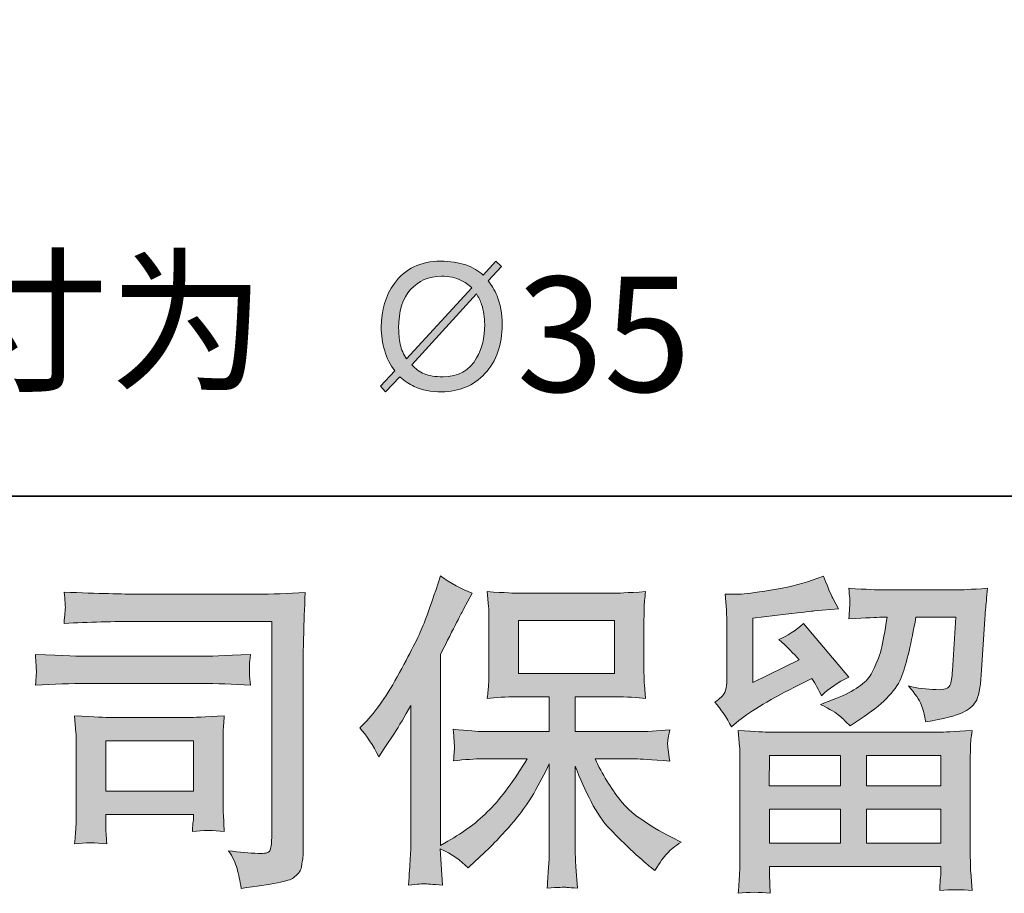
# Model space of a CAD drawing. Units: inches. Extents: x -863 to 198, y -280 to 477.
# Drawn here: x -716 to -637, y -280 to -210 of the extents above; entities that cross this region are included whole.
import ezdxf

# ---------------------------------------------------------------- set-up
doc = ezdxf.new("R2010")
doc.units = ezdxf.units.IN
doc.header["$MEASUREMENT"] = 0
doc.layers.add('图层 1', color=7, linetype='Continuous')

msp = doc.modelspace()

# ---------------------------------------------------------------- hatches: boundary and pattern name
at = {"layer": '图层 1'}
h = msp.add_hatch(color=7, dxfattribs=at)
h.dxf.hatch_style = 2
edge = h.paths.add_edge_path()
edge.add_spline(control_points=[(-685.477, -238.513), (-685.102, -238.852), (-684.724, -239.103), (-684.336, -239.293), (-683.72, -239.566), (-682.989, -239.711), (-682.15, -239.711), (-680.743, -239.711), (-679.578, -239.227), (-678.678, -238.254), (-677.762, -237.258), (-677.301, -235.942), (-677.301, -234.308), (-677.301, -233.454), (-677.438, -232.696), (-677.713, -232.04), (-677.916, -231.56), (-678.162, -231.164), (-678.416, -230.842), (-678.416, -230.842), (-677.348, -229.684), (-677.348, -229.684), (-677.348, -229.684), (-677.799, -229.266), (-677.799, -229.266), (-677.799, -229.266), (-678.812, -230.38), (-678.812, -230.38), (-679.195, -230.041), (-679.66, -229.763), (-680.201, -229.57), (-680.769, -229.376), (-681.45, -229.266), (-682.24, -229.266), (-683.828, -229.266), (-685.072, -229.869), (-685.919, -231.04), (-686.624, -232.005), (-686.97, -233.176), (-686.97, -234.532), (-686.97, -235.202), (-686.888, -235.823), (-686.694, -236.426), (-686.527, -237.025), (-686.254, -237.562), (-685.884, -238.047), (-685.884, -238.047), (-687.038, -239.262), (-687.038, -239.262), (-687.038, -239.262), (-686.624, -239.711), (-686.624, -239.711), (-686.624, -239.711), (-685.477, -238.513), (-685.477, -238.513)], knot_values=[0, 0, 0, 0, 1, 1, 1, 2, 2, 2, 3, 3, 3, 4, 4, 4, 5, 5, 5, 6, 6, 6, 7, 7, 7, 8, 8, 8, 9, 9, 9, 10, 10, 10, 11, 11, 11, 12, 12, 12, 13, 13, 13, 14, 14, 14, 15, 15, 15, 16, 16, 16, 17, 17, 17, 18, 18, 18, 18], degree=3, periodic=0)
edge = h.paths.add_edge_path()
edge.add_spline(control_points=[(-684.539, -237.562), (-684.539, -237.562), (-679.362, -231.864), (-679.362, -231.864), (-679.182, -232.185), (-679.047, -232.463), (-678.948, -232.727), (-678.777, -233.229), (-678.7, -233.766), (-678.7, -234.343), (-678.7, -235.374), (-678.907, -236.259), (-679.345, -237.007), (-679.926, -238.011), (-680.816, -238.513), (-682.024, -238.513), (-682.663, -238.513), (-683.169, -238.43), (-683.53, -238.276), (-683.909, -238.113), (-684.237, -237.875), (-684.539, -237.562)], knot_values=[0, 0, 0, 0, 0.352778, 0.352778, 0.352778, 0.705556, 0.705556, 0.705556, 1.058333, 1.058333, 1.058333, 1.411111, 1.411111, 1.411111, 1.763889, 1.763889, 1.763889, 2.116667, 2.116667, 2.116667, 2.469444, 2.469444, 2.469444, 2.469444], degree=3, periodic=0)
edge.add_line((-684.539, -237.562), (-684.539, -237.562))
edge = h.paths.add_edge_path()
edge.add_spline(control_points=[(-679.732, -231.397), (-679.732, -231.397), (-684.964, -237.087), (-684.964, -237.087), (-685.188, -236.721), (-685.36, -236.338), (-685.455, -235.902), (-685.541, -235.479), (-685.58, -235.057), (-685.58, -234.625), (-685.58, -233.269), (-685.261, -232.238), (-684.625, -231.529), (-683.984, -230.829), (-683.16, -230.472), (-682.154, -230.472), (-681.564, -230.472), (-681.031, -230.582), (-680.571, -230.816), (-680.309, -230.939), (-680.029, -231.129), (-679.732, -231.397)], knot_values=[0, 0, 0, 0, 0.352778, 0.352778, 0.352778, 0.705556, 0.705556, 0.705556, 1.058333, 1.058333, 1.058333, 1.411111, 1.411111, 1.411111, 1.763889, 1.763889, 1.763889, 2.116667, 2.116667, 2.116667, 2.469444, 2.469444, 2.469444, 2.469444], degree=3, periodic=0)
edge.add_line((-679.732, -231.397), (-679.732, -231.397))
h = msp.add_hatch(color=7, dxfattribs=at)
h.dxf.hatch_style = 2
h.paths.add_polyline_path([(-676.002, -262.24), (-668.325, -262.24), (-668.325, -258.017), (-676.002, -258.017)])
edge = h.paths.add_edge_path()
edge.add_spline(control_points=[(-688.694, -266.586), (-688.694, -266.586), (-688.295, -266.194), (-688.295, -266.194), (-687.417, -265.314), (-686.492, -263.975), (-685.505, -262.178), (-684.526, -260.382), (-683.876, -259.06), (-683.552, -258.215), (-683.231, -257.369), (-682.916, -256.498), (-682.619, -255.599), (-682.619, -255.599), (-682.24, -254.437), (-682.24, -254.437), (-681.41, -255.036), (-680.567, -255.494), (-679.701, -255.811), (-679.701, -255.811), (-680.386, -257.105), (-680.386, -257.105), (-680.512, -257.317), (-681.13, -258.523), (-682.24, -260.725), (-682.24, -260.725), (-682.24, -275.997), (-682.24, -275.997), (-682.24, -275.997), (-681.639, -275.653), (-681.639, -275.653), (-680.373, -274.949), (-679.259, -274.112), (-678.312, -273.143), (-677.352, -272.174), (-676.355, -270.818), (-675.3, -269.074), (-675.3, -269.074), (-678.849, -269.074), (-678.849, -269.074), (-679.479, -269.074), (-680.256, -269.127), (-681.19, -269.233), (-681.17, -268.916), (-681.152, -268.669), (-681.135, -268.467), (-681.122, -268.273), (-681.113, -268.123), (-681.122, -268.009), (-681.13, -267.894), (-681.161, -267.463), (-681.216, -266.705), (-680.016, -266.828), (-679.237, -266.89), (-678.849, -266.89), (-678.849, -266.89), (-673.536, -266.89), (-673.536, -266.89), (-673.536, -266.89), (-673.536, -264.107), (-673.536, -264.107), (-673.536, -264.107), (-676.071, -264.107), (-676.071, -264.107), (-677.031, -264.107), (-677.843, -264.151), (-678.497, -264.239), (-678.442, -263.755), (-678.407, -263.385), (-678.389, -263.129), (-678.372, -262.874), (-678.363, -262.531), (-678.363, -262.099), (-678.363, -262.099), (-678.363, -257.933), (-678.363, -257.933), (-678.363, -257.422), (-678.372, -257.07), (-678.389, -256.894), (-678.389, -256.894), (-678.497, -255.696), (-678.497, -255.696), (-677.05, -255.784), (-676.247, -255.828), (-676.071, -255.828), (-676.071, -255.828), (-668.316, -255.828), (-668.316, -255.828), (-668.14, -255.828), (-667.31, -255.784), (-665.83, -255.696), (-665.903, -256.225), (-665.942, -256.639), (-665.951, -256.938), (-665.962, -257.229), (-665.962, -257.563), (-665.962, -257.933), (-665.962, -257.933), (-665.962, -262.099), (-665.962, -262.099), (-665.962, -262.654), (-665.951, -262.997), (-665.934, -263.147), (-665.934, -263.147), (-665.83, -264.239), (-665.83, -264.239), (-666.488, -264.151), (-667.327, -264.107), (-668.342, -264.107), (-668.342, -264.107), (-671.458, -264.107), (-671.458, -264.107), (-671.458, -264.107), (-671.458, -266.89), (-671.458, -266.89), (-671.458, -266.89), (-666.625, -266.89), (-666.625, -266.89), (-665.777, -266.89), (-664.87, -266.846), (-663.901, -266.758), (-663.972, -267.128), (-664.027, -267.392), (-664.049, -267.559), (-664.075, -267.727), (-664.086, -267.859), (-664.075, -267.956), (-664.066, -268.044), (-664.009, -268.484), (-663.901, -269.259), (-665.379, -269.136), (-666.29, -269.074), (-666.625, -269.074), (-666.625, -269.074), (-669.87, -269.074), (-669.87, -269.074), (-669.294, -270.307), (-668.613, -271.417), (-667.838, -272.403), (-667.061, -273.39), (-665.691, -274.376), (-663.716, -275.363), (-663.716, -275.363), (-663.003, -275.732), (-663.003, -275.732), (-663.476, -276.05), (-663.846, -276.349), (-664.113, -276.631), (-664.379, -276.913), (-664.703, -277.371), (-665.09, -278.005), (-665.09, -278.005), (-665.46, -277.714), (-665.46, -277.714), (-665.654, -277.573), (-666.101, -277.177), (-666.799, -276.534), (-667.495, -275.891), (-668.12, -275.283), (-668.675, -274.702), (-669.23, -274.121), (-669.732, -273.381), (-670.19, -272.491), (-670.645, -271.602), (-671.07, -270.66), (-671.458, -269.656), (-671.458, -269.656), (-671.458, -276.34), (-671.458, -276.34), (-671.458, -276.851), (-671.44, -277.309), (-671.403, -277.714), (-671.403, -277.714), (-671.273, -279.405), (-671.273, -279.405), (-671.652, -279.387), (-671.94, -279.37), (-672.134, -279.352), (-672.336, -279.335), (-672.86, -279.352), (-673.695, -279.405), (-673.657, -278.718), (-673.622, -278.137), (-673.591, -277.67), (-673.554, -277.203), (-673.536, -276.763), (-673.536, -276.34), (-673.536, -276.34), (-673.536, -269.471), (-673.536, -269.471), (-673.906, -270.246), (-674.32, -271.029), (-674.776, -271.831), (-675.236, -272.632), (-675.855, -273.487), (-676.626, -274.385), (-677.401, -275.283), (-678.334, -276.234), (-679.431, -277.238), (-679.431, -277.238), (-680.034, -277.793), (-680.034, -277.793), (-680.598, -277.194), (-681.329, -276.684), (-682.249, -276.261), (-682.249, -276.261), (-682.064, -279.167), (-682.064, -279.167), (-682.872, -279.114), (-683.359, -279.079), (-683.506, -279.07), (-683.656, -279.062), (-684.079, -279.097), (-684.783, -279.167), (-684.728, -278.304), (-684.688, -277.591), (-684.651, -277.027), (-684.616, -276.463), (-684.598, -275.882), (-684.598, -275.283), (-684.598, -275.283), (-684.598, -264.794), (-684.598, -264.794), (-685.107, -265.71), (-685.549, -266.45), (-685.919, -267.013), (-685.919, -267.013), (-686.741, -268.255), (-686.741, -268.255), (-686.741, -268.255), (-687.159, -268.916), (-687.159, -268.916), (-687.637, -267.982), (-688.148, -267.207), (-688.694, -266.586)], knot_values=[0, 0, 0, 0, 0.352778, 0.352778, 0.352778, 0.705556, 0.705556, 0.705556, 1.058333, 1.058333, 1.058333, 1.411111, 1.411111, 1.411111, 1.763889, 1.763889, 1.763889, 2.116667, 2.116667, 2.116667, 2.469444, 2.469444, 2.469444, 2.822222, 2.822222, 2.822222, 3.175, 3.175, 3.175, 3.527778, 3.527778, 3.527778, 3.880556, 3.880556, 3.880556, 4.233333, 4.233333, 4.233333, 4.586111, 4.586111, 4.586111, 4.938889, 4.938889, 4.938889, 5.291667, 5.291667, 5.291667, 5.644444, 5.644444, 5.644444, 5.997222, 5.997222, 5.997222, 6.35, 6.35, 6.35, 6.702778, 6.702778, 6.702778, 7.055556, 7.055556, 7.055556, 7.408333, 7.408333, 7.408333, 7.761111, 7.761111, 7.761111, 8.113889, 8.113889, 8.113889, 8.466667, 8.466667, 8.466667, 8.819444, 8.819444, 8.819444, 9.172222, 9.172222, 9.172222, 9.525, 9.525, 9.525, 9.877778, 9.877778, 9.877778, 10.230556, 10.230556, 10.230556, 10.583333, 10.583333, 10.583333, 10.936111, 10.936111, 10.936111, 11.288889, 11.288889, 11.288889, 11.641667, 11.641667, 11.641667, 11.994444, 11.994444, 11.994444, 12.347222, 12.347222, 12.347222, 12.7, 12.7, 12.7, 13.052778, 13.052778, 13.052778, 13.405556, 13.405556, 13.405556, 13.758333, 13.758333, 13.758333, 14.111111, 14.111111, 14.111111, 14.463889, 14.463889, 14.463889, 14.816667, 14.816667, 14.816667, 15.169444, 15.169444, 15.169444, 15.522222, 15.522222, 15.522222, 15.875, 15.875, 15.875, 16.227778, 16.227778, 16.227778, 16.580556, 16.580556, 16.580556, 16.933333, 16.933333, 16.933333, 17.286111, 17.286111, 17.286111, 17.638889, 17.638889, 17.638889, 17.991667, 17.991667, 17.991667, 18.344444, 18.344444, 18.344444, 18.697222, 18.697222, 18.697222, 19.05, 19.05, 19.05, 19.402778, 19.402778, 19.402778, 19.755556, 19.755556, 19.755556, 20.108333, 20.108333, 20.108333, 20.461111, 20.461111, 20.461111, 20.813889, 20.813889, 20.813889, 21.166667, 21.166667, 21.166667, 21.519444, 21.519444, 21.519444, 21.872222, 21.872222, 21.872222, 22.225, 22.225, 22.225, 22.577778, 22.577778, 22.577778, 22.930556, 22.930556, 22.930556, 23.283333, 23.283333, 23.283333, 23.636111, 23.636111, 23.636111, 23.988889, 23.988889, 23.988889, 24.341667, 24.341667, 24.341667, 24.694444, 24.694444, 24.694444, 25.047222, 25.047222, 25.047222, 25.4, 25.4, 25.4, 25.752778, 25.752778, 25.752778, 26.105556, 26.105556, 26.105556, 26.458333, 26.458333, 26.458333, 26.811111, 26.811111, 26.811111, 27.163889, 27.163889, 27.163889, 27.516667, 27.516667, 27.516667, 27.516667], degree=3, periodic=0)
edge.add_line((-688.694, -266.586), (-688.694, -266.586))
h = msp.add_hatch(color=7, dxfattribs=at)
h.dxf.hatch_style = 2
h.paths.add_polyline_path([(-655.94, -268.81), (-650.257, -268.81), (-650.257, -271.241), (-655.966, -271.241)])
h.paths.add_polyline_path([(-655.931, -273.108), (-650.257, -273.108), (-650.257, -275.821), (-655.931, -275.821)])
h.paths.add_polyline_path([(-648.178, -273.108), (-642.227, -273.108), (-642.227, -275.821), (-648.178, -275.821)])
h.paths.add_polyline_path([(-648.178, -268.81), (-642.227, -268.81), (-642.227, -271.241), (-648.178, -271.241)])
edge = h.paths.add_edge_path()
edge.add_spline(control_points=[(-658.978, -266.52), (-658.978, -266.52), (-658.37, -266.018), (-658.37, -266.018), (-657.428, -265.243), (-655.799, -264.274), (-653.491, -263.112), (-653.491, -263.112), (-652.54, -262.636), (-652.54, -262.636), (-652.26, -263.077), (-652.003, -263.543), (-651.774, -264.032), (-651.19, -263.455), (-650.462, -262.953), (-649.581, -262.535), (-649.581, -262.535), (-653.203, -258.25), (-653.203, -258.25), (-653.852, -258.814), (-654.515, -259.237), (-655.182, -259.518), (-654.564, -260.082), (-654.017, -260.628), (-653.544, -261.157), (-653.544, -261.157), (-657.27, -262.953), (-657.27, -262.953), (-657.27, -262.953), (-657.27, -257.827), (-657.27, -257.827), (-657.27, -257.827), (-654.627, -257.51), (-654.627, -257.51), (-653.22, -257.352), (-652.463, -257.264), (-652.355, -257.246), (-652.355, -257.246), (-650.402, -257.061), (-650.402, -257.061), (-650.402, -257.061), (-650.849, -256.269), (-650.849, -256.269), (-650.884, -256.233), (-651.142, -255.634), (-651.615, -254.472), (-651.615, -254.472), (-652.511, -254.789), (-652.511, -254.789), (-653.465, -255.124), (-654.572, -255.388), (-655.845, -255.59), (-657.111, -255.793), (-657.945, -255.899), (-658.342, -255.899), (-658.342, -255.899), (-659.48, -255.899), (-659.48, -255.899), (-659.48, -255.899), (-659.374, -257.141), (-659.374, -257.141), (-659.357, -257.317), (-659.348, -257.704), (-659.348, -258.303), (-659.348, -258.303), (-659.348, -262.98), (-659.348, -262.98), (-659.348, -263.262), (-659.403, -263.517), (-659.507, -263.755), (-659.614, -263.992), (-659.876, -264.257), (-660.299, -264.539), (-659.791, -265.12), (-659.348, -265.78), (-658.978, -266.52)], knot_values=[0, 0, 0, 0, 0.352778, 0.352778, 0.352778, 0.705556, 0.705556, 0.705556, 1.058333, 1.058333, 1.058333, 1.411111, 1.411111, 1.411111, 1.763889, 1.763889, 1.763889, 2.116667, 2.116667, 2.116667, 2.469444, 2.469444, 2.469444, 2.822222, 2.822222, 2.822222, 3.175, 3.175, 3.175, 3.527778, 3.527778, 3.527778, 3.880556, 3.880556, 3.880556, 4.233333, 4.233333, 4.233333, 4.586111, 4.586111, 4.586111, 4.938889, 4.938889, 4.938889, 5.291667, 5.291667, 5.291667, 5.644444, 5.644444, 5.644444, 5.997222, 5.997222, 5.997222, 6.35, 6.35, 6.35, 6.702778, 6.702778, 6.702778, 7.055556, 7.055556, 7.055556, 7.408333, 7.408333, 7.408333, 7.761111, 7.761111, 7.761111, 8.113889, 8.113889, 8.113889, 8.466667, 8.466667, 8.466667, 8.819444, 8.819444, 8.819444, 8.819444], degree=3, periodic=0)
edge.add_line((-658.978, -266.52), (-658.978, -266.52))
edge = h.paths.add_edge_path()
edge.add_spline(control_points=[(-655.876, -279.828), (-655.876, -279.828), (-655.902, -279.088), (-655.902, -279.088), (-655.902, -279.088), (-655.931, -278.322), (-655.931, -278.322), (-655.931, -278.322), (-655.931, -277.688), (-655.931, -277.688), (-655.931, -277.688), (-642.227, -277.688), (-642.227, -277.688), (-642.227, -277.688), (-642.227, -278.269), (-642.227, -278.269), (-642.227, -278.304), (-642.244, -278.463), (-642.271, -278.753), (-642.3, -279.044), (-642.308, -279.335), (-642.308, -279.616), (-641.432, -279.511), (-640.58, -279.511), (-639.732, -279.616), (-639.732, -279.616), (-639.84, -278.137), (-639.84, -278.137), (-639.86, -277.943), (-639.869, -277.459), (-639.869, -276.684), (-639.869, -276.684), (-639.869, -269.321), (-639.869, -269.321), (-639.869, -268.792), (-639.869, -268.378), (-639.86, -268.079), (-639.851, -267.78), (-639.805, -267.357), (-639.732, -266.811), (-641.181, -266.899), (-642.051, -266.943), (-642.348, -266.943), (-642.348, -266.943), (-655.966, -266.943), (-655.966, -266.943), (-656.232, -266.943), (-657.049, -266.899), (-658.423, -266.811), (-658.423, -266.811), (-658.315, -268.105), (-658.315, -268.105), (-658.302, -268.299), (-658.293, -268.713), (-658.293, -269.347), (-658.293, -269.347), (-658.293, -276.631), (-658.293, -276.631), (-658.293, -277.265), (-658.302, -277.776), (-658.315, -278.163), (-658.333, -278.551), (-658.37, -279.106), (-658.423, -279.828), (-657.584, -279.722), (-656.741, -279.722), (-655.876, -279.828)], knot_values=[0, 0, 0, 0, 0.352778, 0.352778, 0.352778, 0.705556, 0.705556, 0.705556, 1.058333, 1.058333, 1.058333, 1.411111, 1.411111, 1.411111, 1.763889, 1.763889, 1.763889, 2.116667, 2.116667, 2.116667, 2.469444, 2.469444, 2.469444, 2.822222, 2.822222, 2.822222, 3.175, 3.175, 3.175, 3.527778, 3.527778, 3.527778, 3.880556, 3.880556, 3.880556, 4.233333, 4.233333, 4.233333, 4.586111, 4.586111, 4.586111, 4.938889, 4.938889, 4.938889, 5.291667, 5.291667, 5.291667, 5.644444, 5.644444, 5.644444, 5.997222, 5.997222, 5.997222, 6.35, 6.35, 6.35, 6.702778, 6.702778, 6.702778, 7.055556, 7.055556, 7.055556, 7.408333, 7.408333, 7.408333, 7.761111, 7.761111, 7.761111, 7.761111], degree=3, periodic=0)
edge.add_line((-655.876, -279.828), (-655.876, -279.828))
edge = h.paths.add_edge_path()
edge.add_spline(control_points=[(-650.321, -265.631), (-650.063, -265.851), (-649.783, -266.124), (-649.482, -266.441), (-649.482, -266.441), (-648.35, -265.675), (-648.35, -265.675), (-646.727, -264.583), (-645.721, -263.499), (-645.338, -262.434), (-644.95, -261.368), (-644.581, -259.809), (-644.224, -257.748), (-644.224, -257.748), (-641.027, -257.748), (-641.027, -257.748), (-641.027, -257.748), (-641.293, -262.002), (-641.293, -262.002), (-641.329, -262.548), (-641.397, -262.944), (-641.505, -263.2), (-641.608, -263.455), (-641.969, -263.57), (-642.588, -263.535), (-643.381, -263.517), (-644.12, -263.42), (-644.805, -263.244), (-644.279, -263.878), (-643.944, -264.371), (-643.797, -264.732), (-643.647, -265.093), (-643.522, -265.56), (-643.436, -266.124), (-641.987, -265.86), (-641.018, -265.613), (-640.518, -265.384), (-640.016, -265.155), (-639.655, -264.856), (-639.435, -264.495), (-639.215, -264.133), (-639.065, -263.42), (-638.992, -262.341), (-638.992, -262.341), (-638.704, -257.907), (-638.704, -257.907), (-638.704, -257.801), (-638.686, -257.546), (-638.651, -257.132), (-638.614, -256.727), (-638.565, -256.154), (-638.493, -255.432), (-639.851, -255.52), (-640.626, -255.564), (-640.82, -255.564), (-640.82, -255.564), (-647.003, -255.564), (-647.003, -255.564), (-647.245, -255.564), (-648.11, -255.52), (-649.59, -255.432), (-649.519, -256.066), (-649.491, -256.454), (-649.499, -256.603), (-649.508, -256.744), (-649.519, -256.912), (-649.528, -257.088), (-649.537, -257.268), (-649.554, -257.537), (-649.59, -257.88), (-648.161, -257.792), (-647.3, -257.748), (-647.003, -257.748), (-647.003, -257.748), (-646.525, -257.748), (-646.525, -257.748), (-646.701, -258.893), (-646.857, -259.756), (-647.003, -260.338), (-647.141, -260.919), (-647.412, -261.571), (-647.808, -262.293), (-648.207, -263.015), (-649.138, -263.667), (-650.618, -264.248), (-650.618, -264.248), (-651.836, -264.723), (-651.836, -264.723), (-651.078, -265.111), (-650.578, -265.41), (-650.321, -265.631)], knot_values=[0, 0, 0, 0, 0.352778, 0.352778, 0.352778, 0.705556, 0.705556, 0.705556, 1.058333, 1.058333, 1.058333, 1.411111, 1.411111, 1.411111, 1.763889, 1.763889, 1.763889, 2.116667, 2.116667, 2.116667, 2.469444, 2.469444, 2.469444, 2.822222, 2.822222, 2.822222, 3.175, 3.175, 3.175, 3.527778, 3.527778, 3.527778, 3.880556, 3.880556, 3.880556, 4.233333, 4.233333, 4.233333, 4.586111, 4.586111, 4.586111, 4.938889, 4.938889, 4.938889, 5.291667, 5.291667, 5.291667, 5.644444, 5.644444, 5.644444, 5.997222, 5.997222, 5.997222, 6.35, 6.35, 6.35, 6.702778, 6.702778, 6.702778, 7.055556, 7.055556, 7.055556, 7.408333, 7.408333, 7.408333, 7.761111, 7.761111, 7.761111, 8.113889, 8.113889, 8.113889, 8.466667, 8.466667, 8.466667, 8.819444, 8.819444, 8.819444, 9.172222, 9.172222, 9.172222, 9.525, 9.525, 9.525, 9.877778, 9.877778, 9.877778, 10.230556, 10.230556, 10.230556, 10.583333, 10.583333, 10.583333, 10.583333], degree=3, periodic=0)
edge.add_line((-650.321, -265.631), (-650.321, -265.631))
h = msp.add_hatch(color=7, dxfattribs=at)
h.dxf.hatch_style = 2
h.paths.add_polyline_path([(-708.994, -267.63), (-701.981, -267.63), (-701.981, -271.646), (-708.994, -271.646)])
edge = h.paths.add_edge_path()
edge.add_spline(control_points=[(-706.414, -258.083), (-706.414, -258.083), (-695.713, -258.083), (-695.713, -258.083), (-695.713, -258.083), (-695.713, -275.257), (-695.713, -275.257), (-695.713, -275.257), (-695.739, -275.706), (-695.739, -275.706), (-695.759, -276.005), (-695.808, -276.243), (-695.889, -276.419), (-695.97, -276.596), (-696.277, -276.666), (-696.823, -276.631), (-697.527, -276.613), (-698.311, -276.543), (-699.172, -276.419), (-698.857, -276.913), (-698.635, -277.388), (-698.505, -277.846), (-698.373, -278.304), (-698.256, -278.833), (-698.17, -279.431), (-695.713, -279.132), (-694.31, -278.85), (-693.995, -278.586), (-693.67, -278.322), (-693.485, -278.11), (-693.432, -277.961), (-693.368, -277.811), (-693.328, -277.591), (-693.282, -277.296), (-693.238, -277.01), (-693.212, -276.825), (-693.212, -276.732), (-693.212, -276.732), (-693.212, -261.571), (-693.212, -261.571), (-693.212, -260.795), (-693.203, -259.968), (-693.174, -259.078), (-693.152, -258.189), (-693.106, -257.088), (-693.053, -255.767), (-694.438, -255.855), (-695.73, -255.899), (-696.952, -255.899), (-696.952, -255.899), (-706.387, -255.899), (-706.387, -255.899), (-707.605, -255.899), (-709.584, -255.846), (-712.33, -255.74), (-712.262, -256.418), (-712.226, -256.841), (-712.226, -257), (-712.244, -257.132), (-712.281, -257.546), (-712.33, -258.241), (-710.359, -258.131), (-708.384, -258.083), (-706.414, -258.083)], knot_values=[0, 0, 0, 0, 0.352778, 0.352778, 0.352778, 0.705556, 0.705556, 0.705556, 1.058333, 1.058333, 1.058333, 1.411111, 1.411111, 1.411111, 1.763889, 1.763889, 1.763889, 2.116667, 2.116667, 2.116667, 2.469444, 2.469444, 2.469444, 2.822222, 2.822222, 2.822222, 3.175, 3.175, 3.175, 3.527778, 3.527778, 3.527778, 3.880556, 3.880556, 3.880556, 4.233333, 4.233333, 4.233333, 4.586111, 4.586111, 4.586111, 4.938889, 4.938889, 4.938889, 5.291667, 5.291667, 5.291667, 5.644444, 5.644444, 5.644444, 5.997222, 5.997222, 5.997222, 6.35, 6.35, 6.35, 6.702778, 6.702778, 6.702778, 7.055556, 7.055556, 7.055556, 7.408333, 7.408333, 7.408333, 7.408333], degree=3, periodic=0)
edge.add_line((-706.414, -258.083), (-706.414, -258.083))
edge = h.paths.add_edge_path()
edge.add_spline(control_points=[(-710.472, -263.05), (-710.472, -263.05), (-701.387, -263.05), (-701.387, -263.05), (-700.149, -263.05), (-698.828, -263.094), (-697.421, -263.182), (-697.421, -263.182), (-697.499, -262.434), (-697.499, -262.434), (-697.499, -262.434), (-697.516, -262.275), (-697.499, -261.958), (-697.499, -261.958), (-697.499, -261.535), (-697.499, -261.535), (-697.499, -261.368), (-697.477, -261.104), (-697.421, -260.734), (-699.551, -260.822), (-700.858, -260.866), (-701.332, -260.866), (-701.332, -260.866), (-710.445, -260.866), (-710.445, -260.866), (-710.958, -260.866), (-712.347, -260.822), (-714.622, -260.734), (-714.584, -261.403), (-714.562, -261.817), (-714.545, -261.984), (-714.545, -262.134), (-714.554, -262.284), (-714.562, -262.434), (-714.571, -262.583), (-714.584, -262.83), (-714.622, -263.182), (-713.16, -263.094), (-711.775, -263.05), (-710.472, -263.05)], knot_values=[0, 0, 0, 0, 0.352778, 0.352778, 0.352778, 0.705556, 0.705556, 0.705556, 1.058333, 1.058333, 1.058333, 1.411111, 1.411111, 1.411111, 1.763889, 1.763889, 1.763889, 2.116667, 2.116667, 2.116667, 2.469444, 2.469444, 2.469444, 2.822222, 2.822222, 2.822222, 3.175, 3.175, 3.175, 3.527778, 3.527778, 3.527778, 3.880556, 3.880556, 3.880556, 4.233333, 4.233333, 4.233333, 4.586111, 4.586111, 4.586111, 4.586111], degree=3, periodic=0)
edge.add_line((-710.472, -263.05), (-710.472, -263.05))
edge = h.paths.add_edge_path()
edge.add_spline(control_points=[(-708.917, -275.865), (-708.965, -275.23), (-708.994, -274.764), (-708.994, -274.464), (-708.994, -274.464), (-708.994, -273.513), (-708.994, -273.513), (-708.994, -273.513), (-701.986, -273.513), (-701.986, -273.513), (-701.986, -273.513), (-701.986, -273.857), (-701.986, -273.857), (-701.986, -273.892), (-701.999, -274.015), (-702.025, -274.235), (-702.054, -274.455), (-702.063, -274.676), (-702.063, -274.887), (-701.242, -274.781), (-700.398, -274.781), (-699.52, -274.887), (-699.52, -274.887), (-699.597, -273.513), (-699.597, -273.513), (-699.614, -273.249), (-699.623, -272.826), (-699.623, -272.236), (-699.623, -272.236), (-699.623, -268.185), (-699.623, -268.185), (-699.623, -267.736), (-699.623, -267.339), (-699.614, -267.005), (-699.606, -266.661), (-699.568, -266.203), (-699.52, -265.631), (-701.074, -265.719), (-702.025, -265.763), (-702.387, -265.763), (-702.387, -265.763), (-708.651, -265.763), (-708.651, -265.763), (-708.948, -265.763), (-709.89, -265.719), (-711.487, -265.631), (-711.487, -265.631), (-711.383, -266.987), (-711.383, -266.987), (-711.365, -267.198), (-711.357, -267.621), (-711.357, -268.264), (-711.357, -268.264), (-711.357, -273.117), (-711.357, -273.117), (-711.357, -273.698), (-711.365, -274.156), (-711.383, -274.491), (-711.396, -274.825), (-711.434, -275.283), (-711.487, -275.865), (-710.656, -275.759), (-709.804, -275.759), (-708.917, -275.865)], knot_values=[0, 0, 0, 0, 0.352778, 0.352778, 0.352778, 0.705556, 0.705556, 0.705556, 1.058333, 1.058333, 1.058333, 1.411111, 1.411111, 1.411111, 1.763889, 1.763889, 1.763889, 2.116667, 2.116667, 2.116667, 2.469444, 2.469444, 2.469444, 2.822222, 2.822222, 2.822222, 3.175, 3.175, 3.175, 3.527778, 3.527778, 3.527778, 3.880556, 3.880556, 3.880556, 4.233333, 4.233333, 4.233333, 4.586111, 4.586111, 4.586111, 4.938889, 4.938889, 4.938889, 5.291667, 5.291667, 5.291667, 5.644444, 5.644444, 5.644444, 5.997222, 5.997222, 5.997222, 6.35, 6.35, 6.35, 6.702778, 6.702778, 6.702778, 7.055556, 7.055556, 7.055556, 7.408333, 7.408333, 7.408333, 7.408333], degree=3, periodic=0)
edge.add_line((-708.917, -275.865), (-708.917, -275.865))

# ---------------------------------------------------------------- linework, layer by layer
at = {"layer": '图层 1', "color": 7, "lineweight": 35}
msp.add_lwpolyline([(198.264, -248.069), (-860.482, -248.069), (-860.482, 437.715), (198.264, 437.715), (198.264, -248.069)], dxfattribs=at)
at = {"layer": '图层 1', "color": 7, "lineweight": 0}
for points in [[(-676.002, -262.24), (-668.325, -262.24), (-668.325, -258.017), (-676.002, -258.017), (-676.002, -262.24)], [(-708.994, -267.63), (-701.981, -267.63), (-701.981, -271.646), (-708.994, -271.646), (-708.994, -267.63)], [(-655.94, -268.81), (-650.257, -268.81), (-650.257, -271.241), (-655.966, -271.241), (-655.94, -268.81)], [(-648.178, -268.81), (-642.227, -268.81), (-642.227, -271.241), (-648.178, -271.241), (-648.178, -268.81)], [(-655.931, -273.108), (-650.257, -273.108), (-650.257, -275.821), (-655.931, -275.821), (-655.931, -273.108)], [(-648.178, -273.108), (-642.227, -273.108), (-642.227, -275.821), (-648.178, -275.821), (-648.178, -273.108)]]:
    msp.add_lwpolyline(points, dxfattribs=at)
for points, knots in [([(-685.477, -238.513), (-685.102, -238.852), (-684.724, -239.103), (-684.336, -239.293), (-683.72, -239.566), (-682.989, -239.711), (-682.15, -239.711), (-680.743, -239.711), (-679.578, -239.227), (-678.678, -238.254), (-677.762, -237.258), (-677.301, -235.942), (-677.301, -234.308), (-677.301, -233.454), (-677.438, -232.696), (-677.713, -232.04), (-677.916, -231.56), (-678.162, -231.164), (-678.416, -230.842), (-678.416, -230.842), (-677.348, -229.684), (-677.348, -229.684), (-677.348, -229.684), (-677.799, -229.266), (-677.799, -229.266), (-677.799, -229.266), (-678.812, -230.38), (-678.812, -230.38), (-679.195, -230.041), (-679.66, -229.763), (-680.201, -229.57), (-680.769, -229.376), (-681.45, -229.266), (-682.24, -229.266), (-683.828, -229.266), (-685.072, -229.869), (-685.919, -231.04), (-686.624, -232.005), (-686.97, -233.176), (-686.97, -234.532), (-686.97, -235.202), (-686.888, -235.823), (-686.694, -236.426), (-686.527, -237.025), (-686.254, -237.562), (-685.884, -238.047), (-685.884, -238.047), (-687.038, -239.262), (-687.038, -239.262), (-687.038, -239.262), (-686.624, -239.711), (-686.624, -239.711), (-686.624, -239.711), (-685.477, -238.513), (-685.477, -238.513)], [0, 0, 0, 0, 1, 1, 1, 2, 2, 2, 3, 3, 3, 4, 4, 4, 5, 5, 5, 6, 6, 6, 7, 7, 7, 8, 8, 8, 9, 9, 9, 10, 10, 10, 11, 11, 11, 12, 12, 12, 13, 13, 13, 14, 14, 14, 15, 15, 15, 16, 16, 16, 17, 17, 17, 18, 18, 18, 18]), ([(-679.732, -231.397), (-679.732, -231.397), (-684.964, -237.087), (-684.964, -237.087), (-685.188, -236.721), (-685.36, -236.338), (-685.455, -235.902), (-685.541, -235.479), (-685.58, -235.057), (-685.58, -234.625), (-685.58, -233.269), (-685.261, -232.238), (-684.625, -231.529), (-683.984, -230.829), (-683.16, -230.472), (-682.154, -230.472), (-681.564, -230.472), (-681.031, -230.582), (-680.571, -230.816), (-680.309, -230.939), (-680.029, -231.129), (-679.732, -231.397)], [0, 0, 0, 0, 1, 1, 1, 2, 2, 2, 3, 3, 3, 4, 4, 4, 5, 5, 5, 6, 6, 6, 7, 7, 7, 7]), ([(-684.539, -237.562), (-684.539, -237.562), (-679.362, -231.864), (-679.362, -231.864), (-679.182, -232.185), (-679.047, -232.463), (-678.948, -232.727), (-678.777, -233.229), (-678.7, -233.766), (-678.7, -234.343), (-678.7, -235.374), (-678.907, -236.259), (-679.345, -237.007), (-679.926, -238.011), (-680.816, -238.513), (-682.024, -238.513), (-682.663, -238.513), (-683.169, -238.43), (-683.53, -238.276), (-683.909, -238.113), (-684.237, -237.875), (-684.539, -237.562)], [0, 0, 0, 0, 1, 1, 1, 2, 2, 2, 3, 3, 3, 4, 4, 4, 5, 5, 5, 6, 6, 6, 7, 7, 7, 7]), ([(-688.694, -266.586), (-688.694, -266.586), (-688.295, -266.194), (-688.295, -266.194), (-687.417, -265.314), (-686.492, -263.975), (-685.505, -262.178), (-684.526, -260.382), (-683.876, -259.06), (-683.552, -258.215), (-683.231, -257.369), (-682.916, -256.498), (-682.619, -255.599), (-682.619, -255.599), (-682.24, -254.437), (-682.24, -254.437), (-681.41, -255.036), (-680.567, -255.494), (-679.701, -255.811), (-679.701, -255.811), (-680.386, -257.105), (-680.386, -257.105), (-680.512, -257.317), (-681.13, -258.523), (-682.24, -260.725), (-682.24, -260.725), (-682.24, -275.997), (-682.24, -275.997), (-682.24, -275.997), (-681.639, -275.653), (-681.639, -275.653), (-680.373, -274.949), (-679.259, -274.112), (-678.312, -273.143), (-677.352, -272.174), (-676.355, -270.818), (-675.3, -269.074), (-675.3, -269.074), (-678.849, -269.074), (-678.849, -269.074), (-679.479, -269.074), (-680.256, -269.127), (-681.19, -269.233), (-681.17, -268.916), (-681.152, -268.669), (-681.135, -268.467), (-681.122, -268.273), (-681.113, -268.123), (-681.122, -268.009), (-681.13, -267.894), (-681.161, -267.463), (-681.216, -266.705), (-680.016, -266.828), (-679.237, -266.89), (-678.849, -266.89), (-678.849, -266.89), (-673.536, -266.89), (-673.536, -266.89), (-673.536, -266.89), (-673.536, -264.107), (-673.536, -264.107), (-673.536, -264.107), (-676.071, -264.107), (-676.071, -264.107), (-677.031, -264.107), (-677.843, -264.151), (-678.497, -264.239), (-678.442, -263.755), (-678.407, -263.385), (-678.389, -263.129), (-678.372, -262.874), (-678.363, -262.531), (-678.363, -262.099), (-678.363, -262.099), (-678.363, -257.933), (-678.363, -257.933), (-678.363, -257.422), (-678.372, -257.07), (-678.389, -256.894), (-678.389, -256.894), (-678.497, -255.696), (-678.497, -255.696), (-677.05, -255.784), (-676.247, -255.828), (-676.071, -255.828), (-676.071, -255.828), (-668.316, -255.828), (-668.316, -255.828), (-668.14, -255.828), (-667.31, -255.784), (-665.83, -255.696), (-665.903, -256.225), (-665.942, -256.639), (-665.951, -256.938), (-665.962, -257.229), (-665.962, -257.563), (-665.962, -257.933), (-665.962, -257.933), (-665.962, -262.099), (-665.962, -262.099), (-665.962, -262.654), (-665.951, -262.997), (-665.934, -263.147), (-665.934, -263.147), (-665.83, -264.239), (-665.83, -264.239), (-666.488, -264.151), (-667.327, -264.107), (-668.342, -264.107), (-668.342, -264.107), (-671.458, -264.107), (-671.458, -264.107), (-671.458, -264.107), (-671.458, -266.89), (-671.458, -266.89), (-671.458, -266.89), (-666.625, -266.89), (-666.625, -266.89), (-665.777, -266.89), (-664.87, -266.846), (-663.901, -266.758), (-663.972, -267.128), (-664.027, -267.392), (-664.049, -267.559), (-664.075, -267.727), (-664.086, -267.859), (-664.075, -267.956), (-664.066, -268.044), (-664.009, -268.484), (-663.901, -269.259), (-665.379, -269.136), (-666.29, -269.074), (-666.625, -269.074), (-666.625, -269.074), (-669.87, -269.074), (-669.87, -269.074), (-669.294, -270.307), (-668.613, -271.417), (-667.838, -272.403), (-667.061, -273.39), (-665.691, -274.376), (-663.716, -275.363), (-663.716, -275.363), (-663.003, -275.732), (-663.003, -275.732), (-663.476, -276.05), (-663.846, -276.349), (-664.113, -276.631), (-664.379, -276.913), (-664.703, -277.371), (-665.09, -278.005), (-665.09, -278.005), (-665.46, -277.714), (-665.46, -277.714), (-665.654, -277.573), (-666.101, -277.177), (-666.799, -276.534), (-667.495, -275.891), (-668.12, -275.283), (-668.675, -274.702), (-669.23, -274.121), (-669.732, -273.381), (-670.19, -272.491), (-670.645, -271.602), (-671.07, -270.66), (-671.458, -269.656), (-671.458, -269.656), (-671.458, -276.34), (-671.458, -276.34), (-671.458, -276.851), (-671.44, -277.309), (-671.403, -277.714), (-671.403, -277.714), (-671.273, -279.405), (-671.273, -279.405), (-671.652, -279.387), (-671.94, -279.37), (-672.134, -279.352), (-672.336, -279.335), (-672.86, -279.352), (-673.695, -279.405), (-673.657, -278.718), (-673.622, -278.137), (-673.591, -277.67), (-673.554, -277.203), (-673.536, -276.763), (-673.536, -276.34), (-673.536, -276.34), (-673.536, -269.471), (-673.536, -269.471), (-673.906, -270.246), (-674.32, -271.029), (-674.776, -271.831), (-675.236, -272.632), (-675.855, -273.487), (-676.626, -274.385), (-677.401, -275.283), (-678.334, -276.234), (-679.431, -277.238), (-679.431, -277.238), (-680.034, -277.793), (-680.034, -277.793), (-680.598, -277.194), (-681.329, -276.684), (-682.249, -276.261), (-682.249, -276.261), (-682.064, -279.167), (-682.064, -279.167), (-682.872, -279.114), (-683.359, -279.079), (-683.506, -279.07), (-683.656, -279.062), (-684.079, -279.097), (-684.783, -279.167), (-684.728, -278.304), (-684.688, -277.591), (-684.651, -277.027), (-684.616, -276.463), (-684.598, -275.882), (-684.598, -275.283), (-684.598, -275.283), (-684.598, -264.794), (-684.598, -264.794), (-685.107, -265.71), (-685.549, -266.45), (-685.919, -267.013), (-685.919, -267.013), (-686.741, -268.255), (-686.741, -268.255), (-686.741, -268.255), (-687.159, -268.916), (-687.159, -268.916), (-687.637, -267.982), (-688.148, -267.207), (-688.694, -266.586)], [0, 0, 0, 0, 1, 1, 1, 2, 2, 2, 3, 3, 3, 4, 4, 4, 5, 5, 5, 6, 6, 6, 7, 7, 7, 8, 8, 8, 9, 9, 9, 10, 10, 10, 11, 11, 11, 12, 12, 12, 13, 13, 13, 14, 14, 14, 15, 15, 15, 16, 16, 16, 17, 17, 17, 18, 18, 18, 19, 19, 19, 20, 20, 20, 21, 21, 21, 22, 22, 22, 23, 23, 23, 24, 24, 24, 25, 25, 25, 26, 26, 26, 27, 27, 27, 28, 28, 28, 29, 29, 29, 30, 30, 30, 31, 31, 31, 32, 32, 32, 33, 33, 33, 34, 34, 34, 35, 35, 35, 36, 36, 36, 37, 37, 37, 38, 38, 38, 39, 39, 39, 40, 40, 40, 41, 41, 41, 42, 42, 42, 43, 43, 43, 44, 44, 44, 45, 45, 45, 46, 46, 46, 47, 47, 47, 48, 48, 48, 49, 49, 49, 50, 50, 50, 51, 51, 51, 52, 52, 52, 53, 53, 53, 54, 54, 54, 55, 55, 55, 56, 56, 56, 57, 57, 57, 58, 58, 58, 59, 59, 59, 60, 60, 60, 61, 61, 61, 62, 62, 62, 63, 63, 63, 64, 64, 64, 65, 65, 65, 66, 66, 66, 67, 67, 67, 68, 68, 68, 69, 69, 69, 70, 70, 70, 71, 71, 71, 72, 72, 72, 73, 73, 73, 74, 74, 74, 75, 75, 75, 76, 76, 76, 77, 77, 77, 78, 78, 78, 78]), ([(-658.978, -266.52), (-658.978, -266.52), (-658.37, -266.018), (-658.37, -266.018), (-657.428, -265.243), (-655.799, -264.274), (-653.491, -263.112), (-653.491, -263.112), (-652.54, -262.636), (-652.54, -262.636), (-652.26, -263.077), (-652.003, -263.543), (-651.774, -264.032), (-651.19, -263.455), (-650.462, -262.953), (-649.581, -262.535), (-649.581, -262.535), (-653.203, -258.25), (-653.203, -258.25), (-653.852, -258.814), (-654.515, -259.237), (-655.182, -259.518), (-654.564, -260.082), (-654.017, -260.628), (-653.544, -261.157), (-653.544, -261.157), (-657.27, -262.953), (-657.27, -262.953), (-657.27, -262.953), (-657.27, -257.827), (-657.27, -257.827), (-657.27, -257.827), (-654.627, -257.51), (-654.627, -257.51), (-653.22, -257.352), (-652.463, -257.264), (-652.355, -257.246), (-652.355, -257.246), (-650.402, -257.061), (-650.402, -257.061), (-650.402, -257.061), (-650.849, -256.269), (-650.849, -256.269), (-650.884, -256.233), (-651.142, -255.634), (-651.615, -254.472), (-651.615, -254.472), (-652.511, -254.789), (-652.511, -254.789), (-653.465, -255.124), (-654.572, -255.388), (-655.845, -255.59), (-657.111, -255.793), (-657.945, -255.899), (-658.342, -255.899), (-658.342, -255.899), (-659.48, -255.899), (-659.48, -255.899), (-659.48, -255.899), (-659.374, -257.141), (-659.374, -257.141), (-659.357, -257.317), (-659.348, -257.704), (-659.348, -258.303), (-659.348, -258.303), (-659.348, -262.98), (-659.348, -262.98), (-659.348, -263.262), (-659.403, -263.517), (-659.507, -263.755), (-659.614, -263.992), (-659.876, -264.257), (-660.299, -264.539), (-659.791, -265.12), (-659.348, -265.78), (-658.978, -266.52)], [0, 0, 0, 0, 1, 1, 1, 2, 2, 2, 3, 3, 3, 4, 4, 4, 5, 5, 5, 6, 6, 6, 7, 7, 7, 8, 8, 8, 9, 9, 9, 10, 10, 10, 11, 11, 11, 12, 12, 12, 13, 13, 13, 14, 14, 14, 15, 15, 15, 16, 16, 16, 17, 17, 17, 18, 18, 18, 19, 19, 19, 20, 20, 20, 21, 21, 21, 22, 22, 22, 23, 23, 23, 24, 24, 24, 25, 25, 25, 25]), ([(-706.414, -258.083), (-706.414, -258.083), (-695.713, -258.083), (-695.713, -258.083), (-695.713, -258.083), (-695.713, -275.257), (-695.713, -275.257), (-695.713, -275.257), (-695.739, -275.706), (-695.739, -275.706), (-695.759, -276.005), (-695.808, -276.243), (-695.889, -276.419), (-695.97, -276.596), (-696.277, -276.666), (-696.823, -276.631), (-697.527, -276.613), (-698.311, -276.543), (-699.172, -276.419), (-698.857, -276.913), (-698.635, -277.388), (-698.505, -277.846), (-698.373, -278.304), (-698.256, -278.833), (-698.17, -279.431), (-695.713, -279.132), (-694.31, -278.85), (-693.995, -278.586), (-693.67, -278.322), (-693.485, -278.11), (-693.432, -277.961), (-693.368, -277.811), (-693.328, -277.591), (-693.282, -277.296), (-693.238, -277.01), (-693.212, -276.825), (-693.212, -276.732), (-693.212, -276.732), (-693.212, -261.571), (-693.212, -261.571), (-693.212, -260.795), (-693.203, -259.968), (-693.174, -259.078), (-693.152, -258.189), (-693.106, -257.088), (-693.053, -255.767), (-694.438, -255.855), (-695.73, -255.899), (-696.952, -255.899), (-696.952, -255.899), (-706.387, -255.899), (-706.387, -255.899), (-707.605, -255.899), (-709.584, -255.846), (-712.33, -255.74), (-712.262, -256.418), (-712.226, -256.841), (-712.226, -257), (-712.244, -257.132), (-712.281, -257.546), (-712.33, -258.241), (-710.359, -258.131), (-708.384, -258.083), (-706.414, -258.083)], [0, 0, 0, 0, 1, 1, 1, 2, 2, 2, 3, 3, 3, 4, 4, 4, 5, 5, 5, 6, 6, 6, 7, 7, 7, 8, 8, 8, 9, 9, 9, 10, 10, 10, 11, 11, 11, 12, 12, 12, 13, 13, 13, 14, 14, 14, 15, 15, 15, 16, 16, 16, 17, 17, 17, 18, 18, 18, 19, 19, 19, 20, 20, 20, 21, 21, 21, 21]), ([(-650.321, -265.631), (-650.063, -265.851), (-649.783, -266.124), (-649.482, -266.441), (-649.482, -266.441), (-648.35, -265.675), (-648.35, -265.675), (-646.727, -264.583), (-645.721, -263.499), (-645.338, -262.434), (-644.95, -261.368), (-644.581, -259.809), (-644.224, -257.748), (-644.224, -257.748), (-641.027, -257.748), (-641.027, -257.748), (-641.027, -257.748), (-641.293, -262.002), (-641.293, -262.002), (-641.329, -262.548), (-641.397, -262.944), (-641.505, -263.2), (-641.608, -263.455), (-641.969, -263.57), (-642.588, -263.535), (-643.381, -263.517), (-644.12, -263.42), (-644.805, -263.244), (-644.279, -263.878), (-643.944, -264.371), (-643.797, -264.732), (-643.647, -265.093), (-643.522, -265.56), (-643.436, -266.124), (-641.987, -265.86), (-641.018, -265.613), (-640.518, -265.384), (-640.016, -265.155), (-639.655, -264.856), (-639.435, -264.495), (-639.215, -264.133), (-639.065, -263.42), (-638.992, -262.341), (-638.992, -262.341), (-638.704, -257.907), (-638.704, -257.907), (-638.704, -257.801), (-638.686, -257.546), (-638.651, -257.132), (-638.614, -256.727), (-638.565, -256.154), (-638.493, -255.432), (-639.851, -255.52), (-640.626, -255.564), (-640.82, -255.564), (-640.82, -255.564), (-647.003, -255.564), (-647.003, -255.564), (-647.245, -255.564), (-648.11, -255.52), (-649.59, -255.432), (-649.519, -256.066), (-649.491, -256.454), (-649.499, -256.603), (-649.508, -256.744), (-649.519, -256.912), (-649.528, -257.088), (-649.537, -257.268), (-649.554, -257.537), (-649.59, -257.88), (-648.161, -257.792), (-647.3, -257.748), (-647.003, -257.748), (-647.003, -257.748), (-646.525, -257.748), (-646.525, -257.748), (-646.701, -258.893), (-646.857, -259.756), (-647.003, -260.338), (-647.141, -260.919), (-647.412, -261.571), (-647.808, -262.293), (-648.207, -263.015), (-649.138, -263.667), (-650.618, -264.248), (-650.618, -264.248), (-651.836, -264.723), (-651.836, -264.723), (-651.078, -265.111), (-650.578, -265.41), (-650.321, -265.631)], [0, 0, 0, 0, 1, 1, 1, 2, 2, 2, 3, 3, 3, 4, 4, 4, 5, 5, 5, 6, 6, 6, 7, 7, 7, 8, 8, 8, 9, 9, 9, 10, 10, 10, 11, 11, 11, 12, 12, 12, 13, 13, 13, 14, 14, 14, 15, 15, 15, 16, 16, 16, 17, 17, 17, 18, 18, 18, 19, 19, 19, 20, 20, 20, 21, 21, 21, 22, 22, 22, 23, 23, 23, 24, 24, 24, 25, 25, 25, 26, 26, 26, 27, 27, 27, 28, 28, 28, 29, 29, 29, 30, 30, 30, 30]), ([(-710.472, -263.05), (-710.472, -263.05), (-701.387, -263.05), (-701.387, -263.05), (-700.149, -263.05), (-698.828, -263.094), (-697.421, -263.182), (-697.421, -263.182), (-697.499, -262.434), (-697.499, -262.434), (-697.499, -262.434), (-697.516, -262.275), (-697.499, -261.958), (-697.499, -261.958), (-697.499, -261.535), (-697.499, -261.535), (-697.499, -261.368), (-697.477, -261.104), (-697.421, -260.734), (-699.551, -260.822), (-700.858, -260.866), (-701.332, -260.866), (-701.332, -260.866), (-710.445, -260.866), (-710.445, -260.866), (-710.958, -260.866), (-712.347, -260.822), (-714.622, -260.734), (-714.584, -261.403), (-714.562, -261.817), (-714.545, -261.984), (-714.545, -262.134), (-714.554, -262.284), (-714.562, -262.434), (-714.571, -262.583), (-714.584, -262.83), (-714.622, -263.182), (-713.16, -263.094), (-711.775, -263.05), (-710.472, -263.05)], [0, 0, 0, 0, 1, 1, 1, 2, 2, 2, 3, 3, 3, 4, 4, 4, 5, 5, 5, 6, 6, 6, 7, 7, 7, 8, 8, 8, 9, 9, 9, 10, 10, 10, 11, 11, 11, 12, 12, 12, 13, 13, 13, 13]), ([(-708.917, -275.865), (-708.965, -275.23), (-708.994, -274.764), (-708.994, -274.464), (-708.994, -274.464), (-708.994, -273.513), (-708.994, -273.513), (-708.994, -273.513), (-701.986, -273.513), (-701.986, -273.513), (-701.986, -273.513), (-701.986, -273.857), (-701.986, -273.857), (-701.986, -273.892), (-701.999, -274.015), (-702.025, -274.235), (-702.054, -274.455), (-702.063, -274.676), (-702.063, -274.887), (-701.242, -274.781), (-700.398, -274.781), (-699.52, -274.887), (-699.52, -274.887), (-699.597, -273.513), (-699.597, -273.513), (-699.614, -273.249), (-699.623, -272.826), (-699.623, -272.236), (-699.623, -272.236), (-699.623, -268.185), (-699.623, -268.185), (-699.623, -267.736), (-699.623, -267.339), (-699.614, -267.005), (-699.606, -266.661), (-699.568, -266.203), (-699.52, -265.631), (-701.074, -265.719), (-702.025, -265.763), (-702.387, -265.763), (-702.387, -265.763), (-708.651, -265.763), (-708.651, -265.763), (-708.948, -265.763), (-709.89, -265.719), (-711.487, -265.631), (-711.487, -265.631), (-711.383, -266.987), (-711.383, -266.987), (-711.365, -267.198), (-711.357, -267.621), (-711.357, -268.264), (-711.357, -268.264), (-711.357, -273.117), (-711.357, -273.117), (-711.357, -273.698), (-711.365, -274.156), (-711.383, -274.491), (-711.396, -274.825), (-711.434, -275.283), (-711.487, -275.865), (-710.656, -275.759), (-709.804, -275.759), (-708.917, -275.865)], [0, 0, 0, 0, 1, 1, 1, 2, 2, 2, 3, 3, 3, 4, 4, 4, 5, 5, 5, 6, 6, 6, 7, 7, 7, 8, 8, 8, 9, 9, 9, 10, 10, 10, 11, 11, 11, 12, 12, 12, 13, 13, 13, 14, 14, 14, 15, 15, 15, 16, 16, 16, 17, 17, 17, 18, 18, 18, 19, 19, 19, 20, 20, 20, 21, 21, 21, 21]), ([(-655.876, -279.828), (-655.876, -279.828), (-655.902, -279.088), (-655.902, -279.088), (-655.902, -279.088), (-655.931, -278.322), (-655.931, -278.322), (-655.931, -278.322), (-655.931, -277.688), (-655.931, -277.688), (-655.931, -277.688), (-642.227, -277.688), (-642.227, -277.688), (-642.227, -277.688), (-642.227, -278.269), (-642.227, -278.269), (-642.227, -278.304), (-642.244, -278.463), (-642.271, -278.753), (-642.3, -279.044), (-642.308, -279.335), (-642.308, -279.616), (-641.432, -279.511), (-640.58, -279.511), (-639.732, -279.616), (-639.732, -279.616), (-639.84, -278.137), (-639.84, -278.137), (-639.86, -277.943), (-639.869, -277.459), (-639.869, -276.684), (-639.869, -276.684), (-639.869, -269.321), (-639.869, -269.321), (-639.869, -268.792), (-639.869, -268.378), (-639.86, -268.079), (-639.851, -267.78), (-639.805, -267.357), (-639.732, -266.811), (-641.181, -266.899), (-642.051, -266.943), (-642.348, -266.943), (-642.348, -266.943), (-655.966, -266.943), (-655.966, -266.943), (-656.232, -266.943), (-657.049, -266.899), (-658.423, -266.811), (-658.423, -266.811), (-658.315, -268.105), (-658.315, -268.105), (-658.302, -268.299), (-658.293, -268.713), (-658.293, -269.347), (-658.293, -269.347), (-658.293, -276.631), (-658.293, -276.631), (-658.293, -277.265), (-658.302, -277.776), (-658.315, -278.163), (-658.333, -278.551), (-658.37, -279.106), (-658.423, -279.828), (-657.584, -279.722), (-656.741, -279.722), (-655.876, -279.828)], [0, 0, 0, 0, 1, 1, 1, 2, 2, 2, 3, 3, 3, 4, 4, 4, 5, 5, 5, 6, 6, 6, 7, 7, 7, 8, 8, 8, 9, 9, 9, 10, 10, 10, 11, 11, 11, 12, 12, 12, 13, 13, 13, 14, 14, 14, 15, 15, 15, 16, 16, 16, 17, 17, 17, 18, 18, 18, 19, 19, 19, 20, 20, 20, 21, 21, 21, 22, 22, 22, 22])]:
    msp.add_open_spline(points, degree=3, knots=knots, dxfattribs=at)

# ---------------------------------------------------------------- texts
at = {"layer": '图层 1', "color": 7, "char_height": 9.19892, "attachment_point": 7}
for s, insert in [('\\fSimHei|b0|i0|c0|p34;\\W1;水嘴安装孔尺寸为', (-796.584, -238.696)), ('\\fArial|b0|i0|c0|p34;\\W1;35', (-676.139, -239.709))]:
    msp.add_mtext(s, dxfattribs=dict(at, insert=insert))

doc.saveas('drawing.dxf')
